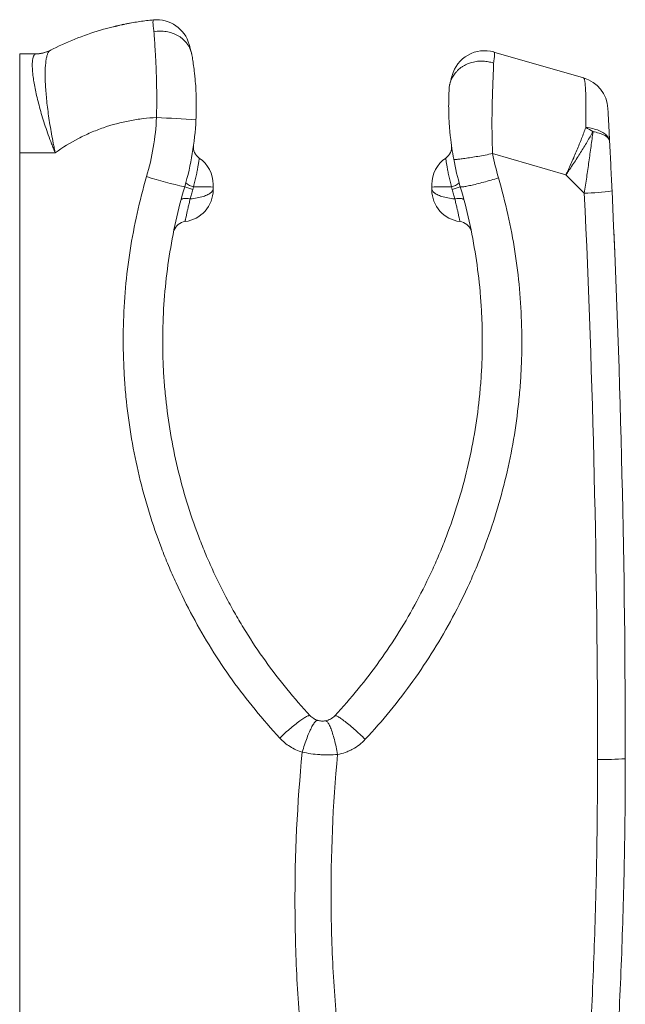
# Model space of a CAD drawing. Units: millimetres. Extents: x -374 to 681, y -536 to 696.
# Drawn here: x -374 to -194, y 94 to 387 of the extents above; entities that cross this region are included whole.
import ezdxf

# ---------------------------------------------------------------- set-up
doc = ezdxf.new("R2010")
doc.units = ezdxf.units.MM

msp = doc.modelspace()

# ---------------------------------------------------------------- linework, layer by layer
at = {"color": 7, "linetype": 'Continuous', "lineweight": 18}
for p, q in [((-346.19, 384.58), (-346.22, 384.57)), ((-344.45, 384.99), (-344.62, 384.95)), ((-374, 376.56), (-369.28, 376.56)), ((-233.05, 377.08), (-206.38, 369.38)), ((-322.31, 349.38), (-322.31, 349.38)), ((-245.68, 349.38), (-245.68, 349.38)), ((-363.43, 347.15), (-374, 347.15)), ((-211.65, 340.59), (-233.43, 346.89)), ((-206.18, 335.13), (-211.65, 340.59)), ((-316.5, 336.47), (-316.5, 336.13)), ((-251.5, 336.13), (-251.5, 336.47)), ((-197.16, 318.04), (-197.16, 318.04))]:
    msp.add_line(p, q, dxfattribs=at)
at = {"color": 7, "linetype": 'Continuous', "lineweight": 18, "flags": 128}
for points in [[(-205.75, 354.68), (-205.21, 354.61), (-204.68, 354.53), (-204.17, 354.44), (-203.67, 354.33), (-203.18, 354.2), (-202.72, 354.06), (-202.27, 353.91), (-201.84, 353.75), (-201.44, 353.57), (-201.06, 353.38), (-200.7, 353.18), (-200.37, 352.97), (-200.06, 352.75), (-199.79, 352.52), (-199.54, 352.28), (-199.32, 352.04), (-199.13, 351.79), (-198.97, 351.53), (-198.85, 351.26), (-198.75, 351), (-198.69, 350.73), (-198.66, 350.45)], [(-198.66, 350.45), (-198.69, 350.67), (-198.75, 350.88), (-198.84, 351.08), (-198.96, 351.29), (-199.11, 351.49), (-199.3, 351.68), (-199.52, 351.87), (-199.76, 352.05), (-200.03, 352.23), (-200.33, 352.39), (-200.66, 352.55), (-201.02, 352.71), (-201.4, 352.85), (-201.8, 352.98), (-202.22, 353.11), (-202.67, 353.22), (-203.13, 353.32), (-203.61, 353.41)], [(-233.43, 346.89), (-233.97, 346.78), (-234.52, 346.68), (-235.07, 346.57), (-235.63, 346.47), (-236.18, 346.37), (-236.72, 346.27), (-237.26, 346.17), (-237.8, 346.08), (-238.33, 345.99), (-238.84, 345.9), (-239.35, 345.82), (-239.84, 345.74), (-240.32, 345.66), (-240.78, 345.59), (-241.23, 345.53), (-241.65, 345.47), (-242.06, 345.41), (-242.44, 345.36), (-242.8, 345.32), (-243.14, 345.28), (-243.45, 345.24), (-243.73, 345.21), (-243.99, 345.19), (-244.22, 345.18), (-244.42, 345.17), (-244.6, 345.16), (-244.74, 345.16), (-244.85, 345.17), (-244.93, 345.19), (-244.99, 345.21), (-245.01, 345.23)], [(-231.7, 339.67), (-232.25, 339.5), (-232.8, 339.34), (-233.35, 339.18), (-233.91, 339.02), (-234.46, 338.86), (-235.01, 338.7), (-235.56, 338.55), (-236.09, 338.41), (-236.62, 338.27), (-237.14, 338.13), (-237.65, 338), (-238.14, 337.88), (-238.61, 337.76), (-239.07, 337.65), (-239.51, 337.55), (-239.93, 337.45), (-240.33, 337.37), (-240.71, 337.29), (-241.06, 337.22), (-241.38, 337.16), (-241.68, 337.11), (-241.95, 337.06), (-242.2, 337.03), (-242.41, 337.01), (-242.6, 336.99), (-242.75, 336.99), (-242.87, 336.99), (-242.96, 337.01), (-243.02, 337.03), (-243.05, 337.06)], [(-323.3, 333.43), (-322.77, 333.49), (-322.26, 333.55), (-321.76, 333.63), (-321.27, 333.72), (-320.8, 333.81), (-320.34, 333.92), (-319.91, 334.03), (-319.49, 334.16), (-319.1, 334.29), (-318.73, 334.43), (-318.39, 334.57), (-318.07, 334.72), (-317.78, 334.88), (-317.51, 335.04), (-317.28, 335.21), (-317.07, 335.38), (-316.9, 335.56), (-316.75, 335.73), (-316.64, 335.92), (-316.56, 336.1), (-316.51, 336.28), (-316.5, 336.47)], [(-244.69, 333.43), (-245.22, 333.49), (-245.74, 333.55), (-246.24, 333.63), (-246.73, 333.72), (-247.2, 333.81), (-247.65, 333.92), (-248.09, 334.03), (-248.5, 334.16), (-248.9, 334.29), (-249.26, 334.43), (-249.61, 334.57), (-249.93, 334.72), (-250.22, 334.88), (-250.48, 335.04), (-250.72, 335.21), (-250.92, 335.38), (-251.1, 335.56), (-251.24, 335.73), (-251.35, 335.92), (-251.43, 336.1), (-251.48, 336.28), (-251.5, 336.47)], [(-326.03, 333.17), (-325.99, 333.26), (-325.92, 333.34), (-325.81, 333.4), (-325.67, 333.46), (-325.51, 333.5), (-325.31, 333.54), (-325.09, 333.56), (-324.84, 333.57), (-324.57, 333.56), (-324.27, 333.55), (-323.96, 333.52), (-323.64, 333.48), (-323.3, 333.43)], [(-244.69, 333.43), (-244.36, 333.48), (-244.03, 333.52), (-243.72, 333.55), (-243.43, 333.56), (-243.16, 333.57), (-242.91, 333.56), (-242.69, 333.54), (-242.49, 333.5), (-242.32, 333.46), (-242.18, 333.4), (-242.08, 333.34), (-242.01, 333.26), (-241.96, 333.17)], [(-296.71, 173.23), (-296.3, 173.61), (-295.89, 174), (-295.48, 174.38), (-295.07, 174.76), (-294.65, 175.13), (-294.24, 175.49), (-293.83, 175.85), (-293.42, 176.2), (-293.02, 176.54), (-292.62, 176.87), (-292.23, 177.18), (-291.85, 177.48), (-291.48, 177.77), (-291.12, 178.05), (-290.78, 178.31), (-290.44, 178.55), (-290.12, 178.77), (-289.82, 178.98), (-289.53, 179.16), (-289.26, 179.33), (-289.01, 179.48), (-288.77, 179.61), (-288.56, 179.72), (-288.37, 179.8), (-288.19, 179.87), (-288.04, 179.91), (-287.91, 179.93), (-287.8, 179.93), (-287.72, 179.91), (-287.66, 179.87)], [(-290.02, 169.07), (-289.86, 169.61), (-289.69, 170.16), (-289.52, 170.7), (-289.34, 171.24), (-289.16, 171.77), (-288.98, 172.29), (-288.79, 172.8), (-288.6, 173.29), (-288.42, 173.78), (-288.23, 174.24), (-288.04, 174.69), (-287.85, 175.12), (-287.66, 175.53), (-287.48, 175.91), (-287.3, 176.28), (-287.12, 176.62), (-286.94, 176.93), (-286.77, 177.22), (-286.61, 177.48), (-286.45, 177.71), (-286.29, 177.91), (-286.15, 178.09), (-286.01, 178.23), (-285.87, 178.34), (-285.75, 178.43), (-285.63, 178.48), (-285.53, 178.5), (-285.43, 178.48)], [(-271.27, 172.85), (-271.68, 173.24), (-272.1, 173.64), (-272.51, 174.02), (-272.93, 174.41), (-273.35, 174.79), (-273.77, 175.17), (-274.19, 175.54), (-274.6, 175.9), (-275.01, 176.25), (-275.41, 176.59), (-275.8, 176.92), (-276.18, 177.24), (-276.56, 177.54), (-276.92, 177.83), (-277.27, 178.1), (-277.61, 178.36), (-277.93, 178.6), (-278.23, 178.82), (-278.52, 179.02), (-278.79, 179.2), (-279.04, 179.37), (-279.27, 179.51), (-279.48, 179.63), (-279.67, 179.73), (-279.84, 179.81), (-279.99, 179.87), (-280.11, 179.9), (-280.21, 179.91), (-280.29, 179.9), (-280.34, 179.87)], [(-283.09, 178.36), (-282.99, 178.36), (-282.88, 178.33), (-282.77, 178.26), (-282.66, 178.17), (-282.54, 178.04), (-282.41, 177.88), (-282.28, 177.68), (-282.15, 177.46), (-282.02, 177.21), (-281.88, 176.93), (-281.74, 176.62), (-281.6, 176.28), (-281.46, 175.92), (-281.31, 175.53), (-281.17, 175.12), (-281.03, 174.68), (-280.89, 174.23), (-280.75, 173.76), (-280.61, 173.27), (-280.47, 172.76), (-280.34, 172.24), (-280.21, 171.71), (-280.08, 171.16), (-279.96, 170.61), (-279.84, 170.05), (-279.73, 169.49), (-279.62, 168.92), (-279.51, 168.35)]]:
    msp.add_lwpolyline(points, dxfattribs=at)
at = {"color": 7, "linetype": 'Continuous', "lineweight": 18}
for centre, radius, start, end in [((-333.27, 376.68), 10, 15, 95.7412), ((-325.7, 301.38), 85.69, 100.5933, 101.2719), ((-369.39, 386.22), 9.74, 270.0789, 297.2329), ((-369.28, 386.56), 10, 270, 297.0929), ((-235.83, 367.48), 10, 73.8824, 165), ((-209.16, 359.77), 10, 3.07, 73.8824), ((-343.32, 88.85), 268.93, 85.3679, 87.869), ((-213.5, 339.14), 17.36, 55.2945, 63.5048), ((-318.35, 348.83), 4, 172.1195, 235.4835), ((-249.65, 348.83), 4, 304.5165, 7.8805), ((-326, 337.71), 9.5, 0, 55.4835), ((-242, 337.71), 9.5, 124.5165, 180), ((-305.36, 433.99), 98.89, 251.7789, 258.5734), ((-319.21, 349.31), 13.52, 244.889, 255.6674), ((-321.44, 341.86), 4.89, 229.1514, 259.527), ((-321.22, 222.6), 114.46, 87.6356, 90.5533), ((-246.78, 222.6), 114.46, 89.4467, 92.3644), ((-246.44, 341.62), 4.63, 279.6217, 311.6999), ((-248.52, 348.57), 12.74, 284.0016, 295.442), ((-326, 336.13), 9.5, 276.9707, 0), ((-242, 336.13), 9.5, 180, 263.0293), ((-207.54, 403.23), 68.11, 271.1389, 278.0961), ((-324.36, 322.73), 4, 96.9707, 161.1024), ((-243.64, 322.73), 4, 18.151, 83.0293), ((-3802.27, 167.06), 3608.27, 2.39802, 2.48279), ((-200.42, 262.7), 95.85, 268.9062, 273.8403)]:
    msp.add_arc(centre, radius, start, end, dxfattribs=at)
for points, knots in [([(-364.93, 377.55), (-362.54, 378.78), (-360.1, 379.9), (-355.11, 381.9), (-352.58, 382.78), (-347.45, 384.3), (-344.85, 384.94), (-340.91, 385.71), (-339.58, 385.94), (-336.93, 386.33), (-335.6, 386.5), (-334.27, 386.63)], [0, 0, 0, 0, 0.25, 0.25, 0.5, 0.5, 0.75, 0.75, 0.875, 0.875, 1, 1, 1, 1]), ([(-334.1, 383.12), (-334.18, 383.69), (-334.24, 384.2), (-334.31, 384.85), (-334.33, 385.05), (-334.36, 385.42), (-334.37, 385.58), (-334.41, 386.32), (-334.37, 386.62), (-334.27, 386.63)], [0, 0, 0, 0, 0.25, 0.25, 0.375, 0.375, 0.5, 0.5, 1, 1, 1, 1]), ([(-346.14, 384.59), (-346.16, 384.58), (-346.21, 384.57), (-346.21, 384.57), (-346.22, 384.57)], [0, 0, 0, 0, 0.372212, 1, 1, 1, 1]), ([(-344.62, 384.95), (-344.73, 384.92), (-344.94, 384.87), (-345.25, 384.8), (-345.54, 384.73), (-345.7, 384.7), (-345.77, 384.68)], [0, 0, 0, 0, 0.255756, 0.510498, 0.76185, 1, 1, 1, 1]), ([(-344.95, 384.87), (-344.98, 384.87), (-345.04, 384.85), (-345.11, 384.83), (-345.2, 384.81), (-345.21, 384.81), (-345.22, 384.81)], [0, 0, 0, 0, 0.161861, 0.371246, 0.580476, 1, 1, 1, 1]), ([(-342.96, 385.31), (-343.02, 385.29), (-343.15, 385.27), (-343.33, 385.23), (-343.53, 385.19), (-343.67, 385.16), (-343.74, 385.14)], [0, 0, 0, 0, 0.246016, 0.497898, 0.749113, 1, 1, 1, 1]), ([(-342.9, 385.32), (-342.9, 385.32), (-342.94, 385.31), (-342.97, 385.3), (-342.98, 385.3), (-342.99, 385.3)], [0, 0, 0, 0, 0.022065, 0.509007, 1, 1, 1, 1]), ([(-341.14, 385.66), (-341.15, 385.66), (-341.16, 385.66), (-341.19, 385.65), (-341.22, 385.65), (-341.23, 385.64)], [0, 0, 0, 0, 0.483828, 0.965613, 1, 1, 1, 1]), ([(-322.97, 376.88), (-323.11, 377.42), (-323.31, 377.93), (-323.68, 378.66), (-323.82, 378.9), (-324.12, 379.36), (-324.28, 379.59), (-324.81, 380.25), (-325.2, 380.65), (-325.86, 381.2), (-326.08, 381.38), (-326.56, 381.71), (-326.81, 381.86), (-327.57, 382.29), (-328.11, 382.53), (-329.24, 382.92), (-329.83, 383.06), (-331.03, 383.25), (-331.63, 383.3), (-332.56, 383.29), (-332.87, 383.27), (-333.49, 383.21), (-333.8, 383.17), (-334.1, 383.12)], [0, 0, 0, 0, 0.125, 0.125, 0.1875, 0.1875, 0.25, 0.25, 0.375, 0.375, 0.4375, 0.4375, 0.5, 0.5, 0.625, 0.625, 0.75, 0.75, 0.875, 0.875, 0.9375, 0.9375, 1, 1, 1, 1]), ([(-333.32, 357.6), (-333.29, 358.92), (-333.28, 360.23), (-333.26, 362.82), (-333.26, 364.1), (-333.28, 365.99), (-333.29, 366.62), (-333.31, 367.86), (-333.33, 368.47), (-333.37, 370.26), (-333.41, 371.41), (-333.48, 373.08), (-333.51, 373.62), (-333.56, 374.69), (-333.59, 375.22), (-333.67, 376.74), (-333.73, 377.69), (-333.84, 379.46), (-333.9, 380.29), (-333.98, 381.43), (-334.01, 381.79), (-334.06, 382.48), (-334.08, 382.81), (-334.1, 383.12)], [0, 0, 0, 0, 0.125, 0.125, 0.25, 0.25, 0.3125, 0.3125, 0.375, 0.375, 0.5, 0.5, 0.5625, 0.5625, 0.625, 0.625, 0.75, 0.75, 0.875, 0.875, 0.9375, 0.9375, 1, 1, 1, 1]), ([(-364.93, 377.55), (-365.23, 377.4), (-365.48, 377.07), (-365.79, 376.3), (-365.89, 376.01), (-366.06, 375.32), (-366.13, 374.93), (-366.31, 373.65), (-366.39, 372.65), (-366.43, 370.93), (-366.43, 370.31), (-366.41, 369.02), (-366.39, 368.34), (-366.29, 366.24), (-366.17, 364.74), (-365.93, 362.33), (-365.84, 361.5), (-365.63, 359.81), (-365.52, 358.95), (-365.14, 356.35), (-364.86, 354.56), (-364.36, 351.81), (-364.19, 350.88), (-363.91, 349.48), (-363.82, 349.02), (-363.68, 348.32), (-363.63, 348.08), (-363.53, 347.62), (-363.48, 347.38), (-363.43, 347.15)], [0, 0, 0, 0, 0.125, 0.125, 0.1875, 0.1875, 0.25, 0.25, 0.375, 0.375, 0.4375, 0.4375, 0.5, 0.5, 0.625, 0.625, 0.6875, 0.6875, 0.75, 0.75, 0.875, 0.875, 0.9375, 0.9375, 0.96875, 0.96875, 0.984375, 0.984375, 1, 1, 1, 1]), ([(-364.74, 377.65), (-364.75, 377.65), (-364.77, 377.64), (-364.87, 377.59), (-364.93, 377.55)], [0, 0, 0, 0, 0.386146, 1, 1, 1, 1]), ([(-323.61, 379.27), (-323.61, 379.27), (-323.55, 379.07), (-323.42, 378.57), (-323.39, 378.45), (-323.32, 378.2), (-323.29, 378.06), (-323.17, 377.62), (-323.07, 377.27), (-322.97, 376.88)], [0, 0, 0, 0, 0.5, 0.5, 0.625, 0.625, 0.75, 0.75, 1, 1, 1, 1]), ([(-374, 347.15), (-374, 349.12), (-374, 351.06), (-374, 353.9), (-374, 354.84), (-374, 356.7), (-374, 357.63), (-374, 360.31), (-374, 362), (-374, 364), (-374, 364.39), (-374, 365.17), (-374, 365.55), (-374, 366.67), (-374, 367.38), (-374, 369.4), (-374, 370.61), (-374, 371.94), (-374, 372.19), (-374, 372.69), (-374, 372.92), (-374, 373.59), (-374, 373.99), (-374, 374.72), (-374, 375.04), (-374, 375.45), (-374, 375.58), (-374, 375.81), (-374, 375.91), (-374, 376.38), (-374, 376.56), (-374, 376.56)], [0, 0, 0, 0, 0.125, 0.125, 0.1875, 0.1875, 0.25, 0.25, 0.375, 0.375, 0.40625, 0.40625, 0.4375, 0.4375, 0.5, 0.5, 0.625, 0.625, 0.65625, 0.65625, 0.6875, 0.6875, 0.75, 0.75, 0.8125, 0.8125, 0.84375, 0.84375, 0.875, 0.875, 1, 1, 1, 1]), ([(-369.38, 376.47), (-369.65, 376.33), (-369.86, 376), (-370.08, 375.25), (-370.13, 374.95), (-370.22, 374.28), (-370.24, 373.9), (-370.26, 372.65), (-370.21, 371.67), (-370.03, 369.99), (-369.95, 369.39), (-369.76, 368.13), (-369.65, 367.47), (-369.26, 365.43), (-368.94, 363.97), (-368.36, 361.65), (-368.14, 360.85), (-367.69, 359.22), (-367.45, 358.4), (-366.68, 355.9), (-366.12, 354.19), (-365.17, 351.57), (-364.84, 350.68), (-364.33, 349.36), (-364.15, 348.92), (-363.89, 348.26), (-363.8, 348.03), (-363.62, 347.59), (-363.52, 347.37), (-363.43, 347.15)], [0, 0, 0, 0, 0.125, 0.125, 0.1875, 0.1875, 0.25, 0.25, 0.375, 0.375, 0.4375, 0.4375, 0.5, 0.5, 0.625, 0.625, 0.6875, 0.6875, 0.75, 0.75, 0.875, 0.875, 0.9375, 0.9375, 0.96875, 0.96875, 0.984375, 0.984375, 1, 1, 1, 1]), ([(-322.97, 376.88), (-322.95, 376.8), (-322.93, 376.74), (-322.91, 376.66), (-322.9, 376.63), (-322.89, 376.57), (-322.88, 376.56), (-322.88, 376.56)], [0, 0, 0, 0, 0.25, 0.25, 0.5, 0.5, 1, 1, 1, 1]), ([(-322.88, 376.56), (-322.8, 376.1), (-322.71, 375.57), (-322.51, 374.38), (-322.42, 373.74), (-322.22, 372.35), (-322.13, 371.61), (-321.99, 370.42), (-321.95, 370.01), (-321.87, 369.18), (-321.83, 368.76), (-321.72, 367.47), (-321.66, 366.57), (-321.59, 365.19), (-321.57, 364.73), (-321.53, 363.78), (-321.52, 363.29), (-321.48, 360.88), (-321.5, 358.91), (-321.6, 356.9)], [0, 0, 0, 0, 0.125, 0.125, 0.25, 0.25, 0.375, 0.375, 0.4375, 0.4375, 0.5, 0.5, 0.625, 0.625, 0.6875, 0.6875, 0.75, 0.75, 1, 1, 1, 1]), ([(-233.05, 377.08), (-233.02, 377.07), (-232.96, 377.03), (-232.91, 376.86), (-232.88, 376.61), (-232.87, 376.26), (-232.9, 375.81), (-232.95, 375.26), (-233.03, 374.59), (-233.11, 374.05), (-233.15, 373.78)], [0, 0, 0, 0, 0.1201395, 0.2403729, 0.3605122, 0.4841716, 0.6079316, 0.7315892, 0.8655338, 1, 1, 1, 1]), ([(-233.15, 373.78), (-233.17, 373.79), (-233.44, 373.88), (-233.96, 374.03), (-234.71, 374.2), (-235.48, 374.31), (-236.28, 374.37), (-237.09, 374.38), (-237.92, 374.32), (-238.75, 374.2), (-239.57, 374.01), (-240.35, 373.77), (-241.11, 373.47), (-241.83, 373.1), (-242.52, 372.68), (-243.16, 372.22), (-243.75, 371.7), (-244.3, 371.14), (-244.79, 370.54), (-245.21, 369.9), (-245.57, 369.24), (-245.87, 368.54), (-246.02, 368.05), (-246.09, 367.8)], [0, 0, 0, 0, 0.004847, 0.050741, 0.096635, 0.143647, 0.190659, 0.24055, 0.290441, 0.34178, 0.39312, 0.442985, 0.49285, 0.544161, 0.595473, 0.645315, 0.695158, 0.746446, 0.797735, 0.847577, 0.897419, 0.94871, 1, 1, 1, 1]), ([(-233.15, 373.78), (-233.16, 373.48), (-233.17, 372.87), (-233.2, 371.9), (-233.24, 370.91), (-233.28, 369.93), (-233.32, 368.88), (-233.36, 367.76), (-233.41, 366.57), (-233.45, 365.31), (-233.5, 363.98), (-233.54, 362.58), (-233.57, 361.12), (-233.6, 359.6), (-233.62, 358.03), (-233.63, 356.45), (-233.63, 354.89), (-233.61, 353.33), (-233.59, 351.75), (-233.55, 350.14), (-233.5, 348.52), (-233.45, 347.43), (-233.43, 346.89)], [0, 0, 0, 0, 0.057508, 0.115257, 0.162176, 0.209126, 0.256044, 0.304223, 0.352439, 0.400618, 0.450621, 0.500665, 0.550668, 0.602211, 0.653799, 0.705344, 0.753805, 0.802302, 0.850765, 0.900497, 0.950265, 1, 1, 1, 1]), ([(-246.09, 367.8), (-245.99, 368.17), (-245.9, 368.5), (-245.79, 368.93), (-245.76, 369.06), (-245.69, 369.29), (-245.66, 369.4), (-245.54, 369.87), (-245.49, 370.06), (-245.49, 370.06)], [0, 0, 0, 0, 0.25, 0.25, 0.375, 0.375, 0.5, 0.5, 1, 1, 1, 1]), ([(-205.75, 354.68), (-205.74, 355.16), (-205.72, 356.11), (-205.71, 357.48), (-205.69, 358.81), (-205.69, 360.08), (-205.69, 361.28), (-205.71, 362.42), (-205.72, 363.48), (-205.75, 364.49), (-205.79, 365.42), (-205.83, 366.28), (-205.88, 367.02), (-205.94, 367.63), (-206, 368.14), (-206.06, 368.56), (-206.13, 368.9), (-206.21, 369.15), (-206.29, 369.32), (-206.35, 369.36), (-206.38, 369.38)], [0, 0, 0, 0, 0.055018, 0.110036, 0.165786, 0.221722, 0.277752, 0.333779, 0.38971, 0.445456, 0.504995, 0.56459, 0.624128, 0.677265, 0.730562, 0.783943, 0.837325, 0.890626, 0.943765, 1, 1, 1, 1]), ([(-245.01, 345.23), (-245.42, 347.43), (-245.75, 349.62), (-246.04, 352.34), (-246.1, 352.89), (-246.2, 353.96), (-246.24, 354.49), (-246.35, 356.05), (-246.4, 357.07), (-246.46, 358.55), (-246.47, 359.03), (-246.49, 359.98), (-246.5, 360.44), (-246.5, 361.78), (-246.49, 362.61), (-246.46, 363.76), (-246.45, 364.12), (-246.42, 364.82), (-246.41, 365.15), (-246.36, 366.07), (-246.33, 366.6), (-246.3, 367.04)], [0, 0, 0, 0, 0.25, 0.25, 0.3125, 0.3125, 0.375, 0.375, 0.5, 0.5, 0.5625, 0.5625, 0.625, 0.625, 0.75, 0.75, 0.8125, 0.8125, 0.875, 0.875, 1, 1, 1, 1]), ([(-246.3, 367.04), (-246.3, 367.04), (-246.3, 367.04), (-246.29, 367.07), (-246.28, 367.1), (-246.26, 367.16), (-246.26, 367.19), (-246.24, 367.26), (-246.23, 367.3), (-246.2, 367.4), (-246.18, 367.46), (-246.14, 367.61), (-246.12, 367.7), (-246.09, 367.8)], [0, 0, 0, 0, 0.25, 0.25, 0.5, 0.5, 0.625, 0.625, 0.75, 0.75, 0.875, 0.875, 1, 1, 1, 1]), ([(-199.18, 360.3), (-199.18, 360.3), (-199.17, 360.28), (-199.17, 360.17), (-199.16, 359.96), (-199.14, 359.66), (-199.12, 359.29), (-199.1, 358.83), (-199.07, 358.31), (-199.04, 357.74), (-199, 357.07), (-198.96, 356.3), (-198.92, 355.41), (-198.87, 354.46), (-198.81, 353.44), (-198.76, 352.42), (-198.71, 351.43), (-198.68, 350.78), (-198.66, 350.45)], [0, 0, 0, 0, 0.05453, 0.118357, 0.182412, 0.246538, 0.310582, 0.374401, 0.433849, 0.49336, 0.552808, 0.619865, 0.687179, 0.754588, 0.821916, 0.888985, 0.944492, 1, 1, 1, 1]), ([(-333.32, 357.6), (-334.65, 357.54), (-335.98, 357.43), (-337.98, 357.2), (-338.65, 357.11), (-339.98, 356.91), (-340.64, 356.79), (-343.96, 356.16), (-346.56, 355.47), (-350.38, 354.15), (-351.65, 353.65), (-354.13, 352.59), (-355.34, 352.01), (-358.93, 350.15), (-361.23, 348.74), (-363.43, 347.15)], [0, 0, 0, 0, 0.125, 0.125, 0.1875, 0.1875, 0.25, 0.25, 0.5, 0.5, 0.625, 0.625, 0.75, 0.75, 1, 1, 1, 1]), ([(-336.28, 340.06), (-335.44, 342.93), (-334.78, 345.82), (-333.79, 351.66), (-333.47, 354.62), (-333.32, 357.6)], [0, 0, 0, 0, 0.5, 0.5, 1, 1, 1, 1]), ([(-321.6, 356.9), (-321.77, 353.53), (-322.14, 350.19), (-323.25, 343.58), (-324, 340.3), (-324.95, 337.06)], [0, 0, 0, 0, 0.5, 0.5, 1, 1, 1, 1]), ([(-205.75, 354.68), (-206.13, 353.6), (-206.55, 352.5), (-207.43, 350.23), (-207.89, 349.08), (-208.64, 347.3), (-208.89, 346.7), (-209.41, 345.49), (-209.68, 344.88), (-210.23, 343.66), (-210.5, 343.05), (-210.93, 342.13), (-211.07, 341.82), (-211.28, 341.36), (-211.36, 341.21), (-211.5, 340.9), (-211.57, 340.75), (-211.65, 340.59)], [0, 0, 0, 0, 0.25, 0.25, 0.5, 0.5, 0.625, 0.625, 0.75, 0.75, 0.875, 0.875, 0.9375, 0.9375, 0.96875, 0.96875, 1, 1, 1, 1]), ([(-203.61, 353.41), (-204.16, 352.43), (-204.74, 351.43), (-205.96, 349.37), (-206.6, 348.31), (-207.61, 346.7), (-207.96, 346.15), (-208.67, 345.05), (-209.03, 344.5), (-209.76, 343.39), (-210.13, 342.83), (-210.69, 341.99), (-210.88, 341.71), (-211.17, 341.29), (-211.26, 341.15), (-211.45, 340.87), (-211.55, 340.73), (-211.65, 340.59)], [0, 0, 0, 0, 0.25, 0.25, 0.5, 0.5, 0.625, 0.625, 0.75, 0.75, 0.875, 0.875, 0.9375, 0.9375, 0.96875, 0.96875, 1, 1, 1, 1]), ([(-206.18, 335.13), (-205.94, 336.72), (-205.71, 338.3), (-205.25, 341.42), (-205.03, 342.96), (-204.6, 346.02), (-204.39, 347.53), (-204.09, 349.78), (-203.99, 350.52), (-203.8, 351.99), (-203.7, 352.71), (-203.61, 353.41)], [0, 0, 0, 0, 0.25, 0.25, 0.5, 0.5, 0.75, 0.75, 0.875, 0.875, 1, 1, 1, 1]), ([(-198.66, 350.45), (-198.6, 349.29), (-198.54, 348.09), (-198.42, 345.68), (-198.36, 344.46), (-198.18, 340.79), (-198.06, 338.31), (-197.94, 335.8)], [0, 0, 0, 0, 0.25, 0.25, 0.5, 0.5, 1, 1, 1, 1]), ([(-374, 94.11), (-374, 115.19), (-374, 136.28), (-374, 167.92), (-374, 178.46), (-374, 191.64), (-374, 194.28), (-374, 199.55), (-374, 207.46), (-374, 257.54), (-374, 304.98), (-374, 347.15)], [0, 0, 0, 0, 0.25, 0.25, 0.375, 0.375, 0.40625, 0.40625, 0.4375, 0.5, 1, 1, 1, 1]), ([(-320.61, 345.54), (-320.61, 345.54), (-320.62, 345.48), (-320.64, 345.32), (-320.65, 345.25), (-320.68, 345.09), (-320.69, 344.99), (-320.74, 344.67), (-320.78, 344.4), (-320.88, 343.78), (-320.94, 343.42), (-321.07, 342.64), (-321.15, 342.21), (-321.29, 341.52), (-321.33, 341.28), (-321.43, 340.79), (-321.49, 340.55), (-321.65, 339.79), (-321.77, 339.26), (-322.03, 338.17), (-322.18, 337.62), (-322.32, 337.06)], [0, 0, 0, 0, 0.125, 0.125, 0.1875, 0.1875, 0.25, 0.25, 0.375, 0.375, 0.5, 0.5, 0.625, 0.625, 0.6875, 0.6875, 0.75, 0.75, 0.875, 0.875, 1, 1, 1, 1]), ([(-245.67, 337.06), (-245.82, 337.62), (-245.96, 338.17), (-246.15, 338.98), (-246.22, 339.24), (-246.34, 339.77), (-246.4, 340.03), (-246.56, 340.8), (-246.66, 341.29), (-246.8, 341.97), (-246.84, 342.2), (-246.92, 342.63), (-246.96, 342.83), (-247.06, 343.42), (-247.12, 343.78), (-247.19, 344.24), (-247.21, 344.39), (-247.25, 344.65), (-247.27, 344.77), (-247.32, 345.1), (-247.34, 345.26), (-247.37, 345.48), (-247.38, 345.54), (-247.38, 345.54)], [0, 0, 0, 0, 0.125, 0.125, 0.1875, 0.1875, 0.25, 0.25, 0.375, 0.375, 0.4375, 0.4375, 0.5, 0.5, 0.625, 0.625, 0.6875, 0.6875, 0.75, 0.75, 0.875, 0.875, 1, 1, 1, 1]), ([(-296.71, 173.23), (-299.26, 175.98), (-301.7, 178.79), (-306.41, 184.55), (-308.66, 187.49), (-315.13, 196.52), (-319.04, 202.8), (-324.31, 212.6), (-325.97, 215.94), (-328.3, 221.04), (-329.05, 222.76), (-330.51, 226.23), (-331.21, 227.98), (-334.55, 236.77), (-336.75, 243.91), (-340.21, 258.41), (-341.48, 265.76), (-342.46, 275.09), (-342.63, 276.96), (-342.84, 279.78), (-342.9, 280.73), (-343, 282.61), (-343.05, 283.56), (-343.24, 288.28), (-343.27, 292.04), (-342.99, 303.28), (-342.32, 310.72), (-340.02, 325.47), (-338.4, 332.8), (-336.28, 340.06)], [0, 0, 0, 0, 0.0625, 0.0625, 0.125, 0.125, 0.25, 0.25, 0.3125, 0.3125, 0.34375, 0.34375, 0.375, 0.375, 0.5, 0.5, 0.625, 0.625, 0.65625, 0.65625, 0.671875, 0.671875, 0.6875, 0.6875, 0.75, 0.75, 0.875, 0.875, 1, 1, 1, 1]), ([(-231.7, 339.67), (-229.58, 332.43), (-227.97, 325.13), (-225.67, 310.44), (-225, 303.05), (-224.71, 291.88), (-224.73, 288.14), (-224.95, 282.52), (-225.05, 280.64), (-225.32, 276.87), (-225.48, 274.99), (-226.46, 265.62), (-227.72, 258.25), (-231.16, 243.75), (-233.34, 236.62), (-236.66, 227.86), (-237.35, 226.11), (-238.8, 222.64), (-239.56, 220.91), (-241.9, 215.77), (-243.56, 212.41), (-248.86, 202.53), (-252.79, 196.22), (-261.43, 184.13), (-266.15, 178.35), (-271.27, 172.85)], [0, 0, 0, 0, 0.125, 0.125, 0.25, 0.25, 0.3125, 0.3125, 0.34375, 0.34375, 0.375, 0.375, 0.5, 0.5, 0.625, 0.625, 0.65625, 0.65625, 0.6875, 0.6875, 0.75, 0.75, 0.875, 0.875, 1, 1, 1, 1]), ([(-324.95, 337.06), (-326.94, 330.24), (-328.47, 323.35), (-330.63, 309.48), (-331.26, 302.49), (-331.53, 291.92), (-331.51, 288.39), (-331.3, 283.07), (-331.2, 281.29), (-330.95, 277.76), (-330.79, 276), (-329.87, 267.23), (-328.69, 260.31), (-325.46, 246.68), (-323.4, 239.97), (-320.27, 231.71), (-319.62, 230.06), (-318.26, 226.79), (-317.55, 225.17), (-315.35, 220.34), (-313.78, 217.17), (-311.28, 212.5), (-310.42, 210.95), (-308.65, 207.9), (-307.75, 206.39), (-304.96, 201.91), (-303.01, 199), (-296.89, 190.45), (-292.46, 185.02), (-287.66, 179.87)], [0, 0, 0, 0, 0.125, 0.125, 0.25, 0.25, 0.3125, 0.3125, 0.34375, 0.34375, 0.375, 0.375, 0.5, 0.5, 0.625, 0.625, 0.65625, 0.65625, 0.6875, 0.6875, 0.75, 0.75, 0.78125, 0.78125, 0.8125, 0.8125, 0.875, 0.875, 1, 1, 1, 1]), ([(-316.5, 337.71), (-316.5, 337.71), (-316.5, 337.69), (-316.5, 337.6), (-316.5, 337.53), (-316.5, 337.39), (-316.5, 337.3), (-316.5, 337.14), (-316.5, 337.05), (-316.5, 336.96)], [0, 0, 0, 0, 0.25, 0.25, 0.5, 0.5, 0.75, 0.75, 1, 1, 1, 1]), ([(-280.34, 179.87), (-275.53, 185.03), (-271.09, 190.46), (-262.97, 201.81), (-259.27, 207.74), (-254.29, 217.02), (-252.72, 220.17), (-250.52, 225), (-249.81, 226.63), (-248.44, 229.89), (-247.79, 231.53), (-244.66, 239.76), (-242.6, 246.46), (-239.34, 260.08), (-238.15, 267.01), (-237.22, 275.81), (-237.06, 277.58), (-236.8, 281.12), (-236.7, 282.89), (-236.49, 288.21), (-236.46, 291.76), (-236.59, 297.08), (-236.66, 298.86), (-236.87, 302.39), (-237, 304.16), (-237.47, 309.44), (-237.9, 312.94), (-239.53, 323.38), (-241.06, 330.26), (-243.05, 337.06)], [0, 0, 0, 0, 0.125, 0.125, 0.25, 0.25, 0.3125, 0.3125, 0.34375, 0.34375, 0.375, 0.375, 0.5, 0.5, 0.625, 0.625, 0.65625, 0.65625, 0.6875, 0.6875, 0.75, 0.75, 0.78125, 0.78125, 0.8125, 0.8125, 0.875, 0.875, 1, 1, 1, 1]), ([(-251.5, 336.96), (-251.5, 337.05), (-251.5, 337.14), (-251.5, 337.3), (-251.5, 337.39), (-251.5, 337.53), (-251.5, 337.6), (-251.5, 337.69), (-251.5, 337.71), (-251.5, 337.71)], [0, 0, 0, 0, 0.25, 0.25, 0.5, 0.5, 0.75, 0.75, 1, 1, 1, 1]), ([(-322.56, 336.21), (-322.69, 335.74), (-322.81, 335.27), (-323.06, 334.35), (-323.18, 333.88), (-323.3, 333.43)], [0, 0, 0, 0, 0.5, 0.5, 1, 1, 1, 1]), ([(-244.69, 333.43), (-244.81, 333.88), (-244.93, 334.34), (-245.18, 335.27), (-245.31, 335.74), (-245.44, 336.21)], [0, 0, 0, 0, 0.5, 0.5, 1, 1, 1, 1]), ([(-323.3, 333.43), (-323.43, 332.95), (-323.54, 332.48), (-323.77, 331.58), (-323.87, 331.15), (-324.07, 330.32), (-324.16, 329.93), (-324.32, 329.21), (-324.39, 328.88), (-324.52, 328.27), (-324.58, 328), (-324.68, 327.54), (-324.72, 327.34), (-324.76, 327.11), (-324.78, 327.03), (-324.8, 326.91), (-324.81, 326.87), (-324.84, 326.74), (-324.84, 326.7), (-324.84, 326.7)], [0, 0, 0, 0, 0.125, 0.125, 0.25, 0.25, 0.375, 0.375, 0.5, 0.5, 0.625, 0.625, 0.75, 0.75, 0.8125, 0.8125, 0.875, 0.875, 1, 1, 1, 1]), ([(-243.15, 326.7), (-243.15, 326.7), (-243.16, 326.74), (-243.19, 326.91), (-243.21, 327.03), (-243.28, 327.35), (-243.32, 327.54), (-243.42, 328), (-243.47, 328.28), (-243.6, 328.88), (-243.68, 329.21), (-243.84, 329.93), (-243.93, 330.32), (-244.12, 331.15), (-244.23, 331.58), (-244.45, 332.48), (-244.57, 332.95), (-244.69, 333.43)], [0, 0, 0, 0, 0.125, 0.125, 0.25, 0.25, 0.375, 0.375, 0.5, 0.5, 0.625, 0.625, 0.75, 0.75, 0.875, 0.875, 1, 1, 1, 1]), ([(-287.66, 179.87), (-287.34, 179.53), (-287, 179.25), (-286.43, 178.9), (-286.24, 178.8), (-285.84, 178.62), (-285.63, 178.55), (-285.43, 178.48)], [0, 0, 0, 0, 0.5, 0.5, 0.75, 0.75, 1, 1, 1, 1]), ([(-283.09, 178.36), (-283.27, 178.32), (-283.46, 178.3), (-283.85, 178.27), (-284.06, 178.27), (-284.47, 178.29), (-284.67, 178.32), (-285.07, 178.39), (-285.25, 178.43), (-285.43, 178.48)], [0, 0, 0, 0, 0.25, 0.25, 0.5, 0.5, 0.75, 0.75, 1, 1, 1, 1]), ([(-283.09, 178.36), (-282.83, 178.4), (-282.58, 178.47), (-282.09, 178.64), (-281.85, 178.75), (-281.15, 179.13), (-280.72, 179.46), (-280.34, 179.87)], [0, 0, 0, 0, 0.25, 0.25, 0.5, 0.5, 1, 1, 1, 1]), ([(-290.02, 169.07), (-290.66, 169.25), (-291.27, 169.48), (-292.48, 170.03), (-293.08, 170.35), (-294.77, 171.4), (-295.79, 172.24), (-296.71, 173.23)], [0, 0, 0, 0, 0.25, 0.25, 0.5, 0.5, 1, 1, 1, 1]), ([(-271.27, 172.85), (-271.82, 172.26), (-272.41, 171.72), (-273.67, 170.75), (-274.33, 170.32), (-275.39, 169.74), (-275.75, 169.56), (-276.48, 169.24), (-276.85, 169.09), (-277.97, 168.7), (-278.73, 168.49), (-279.51, 168.35)], [0, 0, 0, 0, 0.25, 0.25, 0.5, 0.5, 0.625, 0.625, 0.75, 0.75, 1, 1, 1, 1]), ([(-289.7, 77.21), (-289.8, 78.16), (-289.9, 79.12), (-290.09, 81.02), (-290.36, 83.89), (-290.6, 86.75), (-291.06, 92.49), (-291.31, 96.31), (-291.93, 107.79), (-292.15, 115.46), (-292.23, 138.48), (-291.51, 153.79), (-290.02, 169.07)], [0, 0, 0, 0, 0.03125, 0.03125, 0.0625, 0.125, 0.125, 0.25, 0.25, 0.5, 0.5, 1, 1, 1, 1]), ([(-290.02, 169.07), (-288.31, 168.67), (-286.58, 168.41), (-284.36, 168.26), (-283.92, 168.24), (-283.03, 168.22), (-282.59, 168.21), (-281.26, 168.23), (-280.39, 168.27), (-279.51, 168.35)], [0, 0, 0, 0, 0.5, 0.5, 0.625, 0.625, 0.75, 0.75, 1, 1, 1, 1]), ([(-279.51, 168.35), (-280.93, 153.39), (-281.57, 138.39), (-281.37, 115.84), (-281.11, 108.33), (-280.19, 93.35), (-279.54, 85.87), (-278.69, 78.4)], [0, 0, 0, 0, 0.5, 0.5, 0.75, 0.75, 1, 1, 1, 1]), ([(-206.44, 52.56), (-206.35, 53.75), (-206.26, 54.94), (-206.09, 57.32), (-205.84, 60.88), (-205.6, 64.45), (-205.14, 71.59), (-204.85, 76.35), (-204.06, 90.62), (-203.62, 100.15), (-202.93, 119.2), (-202.67, 128.73), (-202.46, 140.64), (-202.42, 143.02), (-202.36, 147.79), (-202.34, 150.18), (-202.27, 157.33), (-202.25, 162.1), (-202.25, 166.87)], [0, 0, 0, 0, 0.03125, 0.03125, 0.0625, 0.125, 0.125, 0.25, 0.25, 0.5, 0.5, 0.75, 0.75, 0.8125, 0.8125, 0.875, 0.875, 1, 1, 1, 1]), ([(-194, 167.06), (-194, 162.25), (-194.02, 157.43), (-194.11, 147.8), (-194.18, 142.98), (-194.45, 128.54), (-194.72, 118.91), (-195.44, 99.66), (-195.89, 90.04), (-196.98, 70.81), (-197.61, 61.2), (-198.33, 51.6)], [0, 0, 0, 0, 0.125, 0.125, 0.25, 0.25, 0.5, 0.5, 0.75, 0.75, 1, 1, 1, 1]), ([(-374, 94.11), (-374, 77.11), (-374, 60.1), (-374, 26.09), (-374, 9.09), (-374, -24.91), (-374, -41.91), (-374, -75.9), (-374, -92.89), (-374, -109.88)], [0, 0, 0, 0, 0.25, 0.25, 0.5, 0.5, 0.75, 0.75, 1, 1, 1, 1])]:
    msp.add_open_spline(points, degree=3, knots=knots, dxfattribs=at)
for points in [[(-369.38, 376.47), (-369.26, 376.53), (-369.23, 376.56), (-369.28, 376.56)], [(-233.43, 346.89), (-232.97, 344.45), (-232.39, 342.05), (-231.7, 339.67)], [(-243.05, 337.06), (-243.83, 339.75), (-244.49, 342.48), (-245.01, 345.23)], [(-322.32, 337.06), (-322.4, 336.77), (-322.48, 336.49), (-322.56, 336.21)], [(-316.5, 336.96), (-316.5, 336.8), (-316.5, 336.63), (-316.5, 336.47)], [(-251.5, 336.47), (-251.5, 336.63), (-251.5, 336.79), (-251.5, 336.96)], [(-245.44, 336.21), (-245.52, 336.49), (-245.59, 336.77), (-245.67, 337.06)], [(-202.25, 166.87), (-202.25, 222.98), (-203.56, 279.09), (-206.18, 335.13)], [(-197.94, 335.8), (-195.31, 279.6), (-194, 223.34), (-194, 167.06)]]:
    msp.add_open_spline(points, degree=3, dxfattribs=at)

doc.saveas('drawing.dxf')
